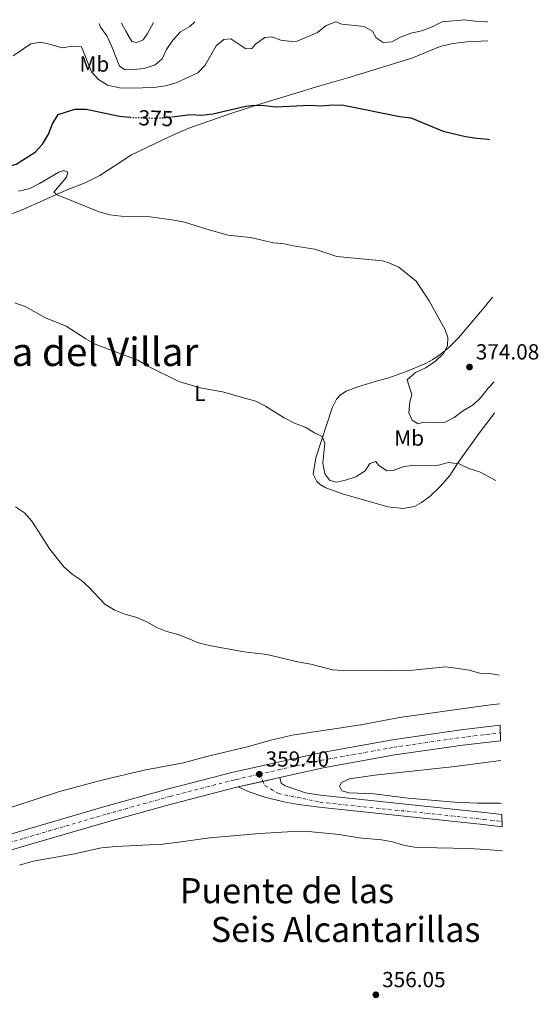
# Model space of a CAD drawing. Units: metres. Extents: x 621740 to 625215, y 4692481 to 4694853.
# Drawn here: x 624954 to 625192, y 4694401 to 4694853 of the extents above; entities that cross this region are included whole.
import ezdxf
from ezdxf.enums import TextEntityAlignment as Align

# ---------------------------------------------------------------- set-up
doc = ezdxf.new("R2010")
doc.units = ezdxf.units.M
doc.header["$MEASUREMENT"] = 0
doc.linetypes.add('DGN Style 4', pattern=[2.7856150101045474, 1.391937544087219, -0.6959687720436097, 0.001739921930109024, -0.6959687720436097])
doc.linetypes.add('DGN Style 5', pattern=[1.217945351076317, 0.5219765790327072, -0.6959687720436097])
for name, color, linetype, lineweight in [('Carretera', 9, 'Continuous', 0), ('Cota de curva de nivel directora', 7, 'Continuous', 0), ('Cota de punto acotado terreno', 7, 'Continuous', 0), ('Curva de nivel directora', 30, 'Continuous', 30), ('Curva de nivel directora no vista', 30, 'DGN Style 5', 30), ('Curva de nivel intermedia', 30, 'Continuous', 0), ('Eje de carretera', 7, 'DGN Style 4', 0), ('Eje pista pavimentada', 7, 'DGN Style 4', 0), ('Etiqueta de uso rústico', 92, 'Continuous', 0), ('Línea blanca (vial)', 7, 'Continuous', 13), ('Línea de asfalto', 7, 'Continuous', 13), ('Línea de cambio de uso (parcela vista)', 92, 'Continuous', 0), ('pavimentado', 23, 'Continuous', 0), ('Punto acotado terreno (símbolo)', 7, 'Continuous', 0), ('Texto de Corraliza', 7, 'Continuous', 0), ('Texto de rotulación de espacio menor sin especificar', 7, 'Continuous', 0)]:
    doc.layers.add(name, color=color, linetype=linetype, lineweight=lineweight)
doc.styles.add('Style-Arial', font='arial.ttf')

# ---------------------------------------------------------------- blocks, each defined once
blk = doc.blocks.new('5PATER')
at = {"layer": 'Punto acotado terreno (símbolo)', "linetype": 'Continuous', "lineweight": 0}
h = blk.add_hatch(color=51, dxfattribs=at)
edge = h.paths.add_edge_path()
edge.add_ellipse((0, 0), major_axis=(-0.1095731443231308, -0.1110710700762829), ratio=0.9994222409660317, start_angle=0, end_angle=360)

msp = doc.modelspace()

# ---------------------------------------------------------------- linework, layer by layer
at = {"layer": 'Carretera', "color": 9, "linetype": 'Continuous', "lineweight": 0}
msp.add_polyline3d([(624850.0700000012, 4694449.2, 358.5099999999948), (624954.6700000011, 4694480.510000001, 358.8899999999995), (624992.6600000003, 4694491.590000001, 358.8899999999995), (625021.920000001, 4694499.739999998, 359.3999999999942), (625051.010000002, 4694507.25, 359.3999999999942), (625091.5799999982, 4694516.28, 359.3999999999942), (625124.8199999997, 4694522.270000001, 359.6600000000035), (625156.149999998, 4694526.800000002, 359.3999999999942), (625174.2899999988, 4694528.949999999, 359.3999999999942), (625174.4200000028, 4694521.859999999, 359.3999999999942), (625157.079999998, 4694519.800000001, 359.3999999999942), (625125.960000002, 4694515.300000002, 359.6600000000035), (625092.9799999996, 4694509.36, 359.3999999999942), (625073.0900000009, 4694504.930000001, 359.3999999999942), (625053.969999999, 4694500.670000002, 359.3999999999942), (625052.6599999992, 4694500.38, 359.3999999999942), (625023.7399999981, 4694492.920000004, 359.3999999999942), (624994.6000000027, 4694484.8, 358.8899999999995), (624956.6700000016, 4694473.739999998, 358.8899999999995), (624851.4600000017, 4694442.250000001, 358.4900000000052)], dxfattribs=at)
at = {"layer": 'Curva de nivel directora', "color": 30, "linetype": 'Continuous', "lineweight": 30, "elevation": 375, "flags": 128}
for points in [[(624899.3099999997, 4694849.400000001), (624901.1200000001, 4694848.440000001), (624905.919999999, 4694846.980000001), (624908.1699999999, 4694840.070000002), (624914.3999999993, 4694831.300000001), (624916.9099999995, 4694821.720000001), (624919.2000000004, 4694816.880000002), (624926.9299999997, 4694803.41), (624928.7999999984, 4694798.77), (624930.62, 4694788.730000001), (624933.119999999, 4694786.04), (624937.2000000004, 4694784.220000001), (624941.6500000006, 4694784.230000002), (624946.8200000006, 4694784.86), (624951.9599999993, 4694786.449999999), (624960.7399999991, 4694791.91), (624964.159999999, 4694795.560000001), (624966.9299999983, 4694800.170000001), (624968.73, 4694804.91), (624971.3399999985, 4694809.180000002), (624979.0299999996, 4694811.670000001), (624984.1300000002, 4694811.689999999), (624999.5300000008, 4694808.49), (625004.3699999999, 4694807.940000001)], [(625023.5999999992, 4694808.210000001), (625032.1100000007, 4694809.279999999), (625037.0999999996, 4694809), (625042.3599999989, 4694809.580000001), (625057.4100000006, 4694813.080000003), (625060.949999999, 4694813.45), (625066.0999999989, 4694813.350000001), (625071.3, 4694812.82), (625086.7999999989, 4694813.470000001), (625092.0800000007, 4694813.2), (625097.3499999989, 4694813.62), (625102.3499999989, 4694813.480000001), (625128.2500000002, 4694808.340000001), (625133.2100000002, 4694807.730000001), (625148.0400000005, 4694801.560000001), (625158.4000000006, 4694799.199999999), (625163.5700000006, 4694798.36), (625168.5999999997, 4694797.869999999), (625169.4800000006, 4694797.84)]]:
    msp.add_lwpolyline(points, dxfattribs=at)
at = {"layer": 'Curva de nivel directora no vista', "color": 30, "linetype": 'DGN Style 5', "lineweight": 30, "elevation": 375, "flags": 128}
msp.add_lwpolyline([(625004.3699999999, 4694807.940000001), (625004.4999999995, 4694807.920000001), (625015.0799999986, 4694807.59), (625020.0799999987, 4694807.770000001), (625023.5999999992, 4694808.210000001)], dxfattribs=at)
at = {"layer": 'Curva de nivel intermedia', "color": 30, "linetype": 'Continuous', "lineweight": 0, "flags": 128}
for points, elevation in [([(624950.5900000014, 4694836.220000001), (624958.7600000009, 4694841.609999999), (624963.1900000012, 4694842.4), (624967.980000001, 4694841.42), (624973.0900000007, 4694839.800000001), (624977, 4694840.4), (624982.0200000004, 4694840.330000001), (624986.5700000012, 4694828.759999999), (624989.7899999998, 4694825.359999999), (624993.9900000019, 4694822.640000001), (624999.4200000011, 4694821.499999999), (625004.8700000005, 4694821.32), (625015.1800000013, 4694821.679999998), (625020.6599999998, 4694822.42), (625025.4600000011, 4694823.830000001), (625035.4000000008, 4694828.319999999), (625038.8300000018, 4694831.88), (625043.9200000013, 4694840.769999999), (625047.3300000001, 4694843.689999998), (625050.5199999996, 4694843.960000001), (625057.4100000006, 4694839.41), (625060.3000000007, 4694839.539999999), (625061.9700000006, 4694841.5), (625066.1900000004, 4694844.649999999), (625069.350000001, 4694844.84), (625073.5399999998, 4694843.369999998), (625078.5100000007, 4694842.789999999), (625080.9900000019, 4694842.949999998), (625090.3400000016, 4694846.830000001), (625094.3400000003, 4694850.15), (625098.8399999997, 4694851.71), (625101.5900000012, 4694850.669999998), (625111.8700000008, 4694849.649999999), (625115.7000000019, 4694847.430000001), (625117.3899999995, 4694844.460000002), (625120.5700000002, 4694842.26), (625124.5800000001, 4694842.650000001), (625128.4900000016, 4694844.800000001), (625133.19, 4694846.58), (625138.350000001, 4694847.650000001), (625143.0899999996, 4694849.48), (625147.6000000002, 4694851.699999999), (625157.8600000021, 4694852.749999999), (625162.8100000008, 4694852.000000001), (625167.8900000012, 4694851.720000002), (625168.5199999993, 4694851.75)], 380.0000000000001), ([(624990.190000002, 4694850.999999999), (624990.6700000004, 4694849.350000001), (624993.6000000008, 4694845.329999999), (624995.8200000003, 4694840.82), (624999.4400000012, 4694831.369999997), (625002.0800000011, 4694829.81), (625005.7100000009, 4694829.84), (625010.8000000005, 4694830.3), (625015.8899999999, 4694831.970000002), (625019.0500000005, 4694834.83), (625021.0800000001, 4694838.999999999), (625023.9299999999, 4694843.319999999), (625027.4400000013, 4694847.15), (625031.8200000002, 4694849.56), (625034.1100000012, 4694851.779999999)], 385), ([(625000.350000001, 4694851.180000001), (625002.4299999997, 4694847.45), (625005.1100000021, 4694842.81), (625007.4200000009, 4694842.28), (625010.3600000001, 4694843.580000001), (625012.3099999991, 4694846.449999998), (625015.0600000008, 4694851.439999999)], 390), ([(624953.0900000003, 4694774.009999999), (624958.3300000018, 4694775.249999999), (624962.790000001, 4694777.52), (624971.5599999997, 4694782.779999999), (624973.900000002, 4694783.56), (624975.7000000014, 4694782.830000001), (624975.1200000002, 4694780.52), (624969.2800000019, 4694773.56), (624970.7900000007, 4694772.350000001), (624990.1800000009, 4694764.599999999), (624994.9700000009, 4694763.159999999), (625000.2200000014, 4694762.600000001), (625013.6100000001, 4694762.260000001), (625024.4100000005, 4694760.81), (625029.3200000012, 4694759.869999999), (625039.5000000002, 4694756.560000001), (625049.3300000007, 4694753.880000001), (625059.6700000004, 4694752.859999999), (625070.1700000013, 4694750.329999999), (625075.1500000014, 4694749.849999999), (625079.1600000013, 4694748.92), (625089.1300000001, 4694747.41), (625099.2000000018, 4694743.999999999), (625120.1800000012, 4694742.140000001), (625123.1100000016, 4694741.189999999), (625127.6700000013, 4694739.15), (625135.7300000014, 4694732.720000001), (625141.5899999999, 4694723.730000001), (625149.0399999997, 4694710.38), (625150.2800000003, 4694706.83), (625150.1300000005, 4694703.150000001), (625148.2500000007, 4694699.590000001), (625144.4700000009, 4694695.890000002), (625140.0200000008, 4694693.029999998), (625135.3400000003, 4694690.769999998), (625131.5300000015, 4694687.480000001), (625133.6600000017, 4694680.509999999), (625132.7600000009, 4694677.369999998), (625132.400000001, 4694672.300000001), (625133.8899999997, 4694669.02), (625136.5800000008, 4694667.24), (625138.6300000005, 4694667.949999999), (625143.9600000014, 4694667.730000001), (625148.9500000003, 4694668.01), (625153.1300000001, 4694670.17), (625157.4500000007, 4694673.329999999), (625161.8200000004, 4694675.929999999), (625165.39, 4694679.429999999), (625168.7600000007, 4694683.66), (625171.4699999997, 4694686.539999999)], 370.0000000000001), ([(624951.4699999997, 4694722.74), (624956.2000000017, 4694721.109999998), (624965.4700000009, 4694715.949999999), (624975.0000000017, 4694712.17), (624983.9300000013, 4694706.279999998), (624988.2600000009, 4694703.779999999), (625007.9599999995, 4694696.460000001), (625012.5000000015, 4694693.75), (625026.7700000008, 4694686.710000001), (625036.5600000009, 4694683.83), (625046.8099999992, 4694681.890000001), (625057.0900000011, 4694679.13), (625062.070000001, 4694677.679999999), (625066.5500000003, 4694675.460000002), (625075.1400000001, 4694669.999999999), (625079.8400000008, 4694667.550000002), (625084.7000000001, 4694665.789999999), (625088.9700000014, 4694663.11), (625092.4800000007, 4694661.449999999), (625093.7000000011, 4694658.329999999), (625092.8600000006, 4694649.23), (625093.680000001, 4694644.300000001), (625096.0400000013, 4694641.239999998), (625099.0499999998, 4694640.51), (625103.1700000016, 4694641.369999998), (625107.9200000013, 4694642.939999999), (625112.2100000007, 4694645.67), (625114.3499999996, 4694649.06), (625117.2199999996, 4694650.019999999), (625118.3500000007, 4694648.369999999), (625122.1900000006, 4694645.759999998), (625125.0800000008, 4694645.890000001), (625130.0400000006, 4694647.689999999), (625135.0000000005, 4694648.319999999), (625140.28, 4694647.96), (625145.2700000012, 4694648.219999999), (625150.4800000014, 4694649.48), (625155.3800000009, 4694648.99), (625159.8899999993, 4694646.829999999), (625164.770000001, 4694645.310000001), (625172.2800000011, 4694641.21)], 365.0000000000001), ([(624951.6599999998, 4694629.140000001), (624955.8799999999, 4694626.470000001), (624959.2500000005, 4694622.589999998), (624967.4600000003, 4694609.710000002), (624973.9500000012, 4694601.600000001), (624977.6700000007, 4694598.259999999), (624981.9199999997, 4694595.529999999), (624985.5800000009, 4694592.13), (624992.7200000001, 4694584.53)], 359.9999999999999), ([(624992.7200000001, 4694584.53), (624997.2599999999, 4694581.779999998), (625001.8999999999, 4694579.91), (625007.3499999995, 4694578.329999999), (625011.9900000019, 4694576.350000001), (625016.5700000017, 4694573.77), (625021.2300000021, 4694571.949999998), (625026.9200000007, 4694570.41), (625036.200000001, 4694566.55), (625041.3300000008, 4694565.320000002), (625056.7699999993, 4694562.640000001), (625067.0599999999, 4694561.480000001), (625081.9000000015, 4694557.869999999), (625087.3300000008, 4694556.970000001), (625097.2400000016, 4694554.409999998), (625102.2199999995, 4694554.050000001), (625123.1699999997, 4694553.959999999), (625134.1199999999, 4694554.289999999), (625149.3700000005, 4694555.699999998), (625154.8900000014, 4694555.019999999), (625160.0600000013, 4694554.179999999), (625164.9000000005, 4694552.909999999), (625170.3200000009, 4694552.509999999), (625173.8800000015, 4694551.930000001)], 359.9999999999999)]:
    msp.add_lwpolyline(points, dxfattribs=dict(at, elevation=elevation))
at = {"layer": 'Eje de carretera', "color": 7, "linetype": 'DGN Style 4', "lineweight": 0}
for points in [[(625063.6799999981, 4694506.480000002, 359.3999999999942), (625072.3099999982, 4694508.430000001, 359.3999999999942), (625092.2699999984, 4694512.88, 359.3999999999942), (625125.379999998, 4694518.84, 359.6600000000036), (625156.609999998, 4694523.359999999, 359.3999999999942), (625174.36, 4694525.460000001, 359.3999999999942)], [(624699.6099999996, 4694400.88, 357.6000000000058), (624807.399999999, 4694432.730000002, 358.3699999999954), (624955.6700000019, 4694477.109999999, 358.8899999999995), (624993.6299999976, 4694488.190000001, 358.8899999999995), (625022.829999998, 4694496.32, 359.3999999999942), (625051.8299999973, 4694503.800000002, 359.3999999999942), (625053.2100000008, 4694504.11, 359.3999999999942), (625063.6799999981, 4694506.480000002, 359.3999999999942)]]:
    msp.add_polyline3d(points, dxfattribs=at)
at = {"layer": 'Eje pista pavimentada', "color": 7, "linetype": 'DGN Style 4', "lineweight": 0, "extrusion": (0.02026753189072295, -0.04045915538017261, 0.9989756172685006), "elevation": -176908.2372025684, "flags": 128}
msp.add_lwpolyline([(2661460.579255068, 3913365.161170967), (2661460.579255068, 3913361.48838055)], dxfattribs=at)
at = {"layer": 'Eje pista pavimentada', "color": 7, "linetype": 'DGN Style 4', "lineweight": 0}
msp.add_polyline3d([(625065.3233006485, 4694503.199553389, 359.2338000000018), (625066.3500000014, 4694501.149999999, 359.1300000000046), (625072.5300000017, 4694497.640000002, 358.729999999996), (625091.4699999981, 4694493.670000002, 358.1000000000059), (625166.7800000003, 4694485.739999999, 357.8500000000058), (625175.0799999973, 4694484.77, 357.8500000000058)], dxfattribs=at)
at = {"layer": 'Línea blanca (vial)', "color": 7, "linetype": 'Continuous', "lineweight": 13, "elevation": 359.3999999999942, "flags": 128}
for points in [[(625065.3233006485, 4694503.199553389), (625073.0900000005, 4694504.930000001)], [(625053.9699999986, 4694500.670000004), (625065.3233006485, 4694503.199553389)]]:
    msp.add_lwpolyline(points, dxfattribs=at)
at = {"layer": 'Línea blanca (vial)', "color": 7, "linetype": 'Continuous', "lineweight": 13}
for points in [[(624850.0700000008, 4694449.200000001, 358.5200000000042), (624954.6700000007, 4694480.510000002, 358.8899999999995), (624992.6599999998, 4694491.590000001, 358.8899999999995), (625021.9200000005, 4694499.739999998, 359.3999999999942), (625051.0100000014, 4694507.250000001, 359.3999999999942), (625091.5799999976, 4694516.280000002, 359.3999999999942), (625124.8199999993, 4694522.270000001, 359.6600000000036), (625156.1499999977, 4694526.800000002, 359.3999999999942), (625174.2899999983, 4694528.95, 359.3999999999942)], [(625073.0900000005, 4694504.930000001, 359.3999999999942), (625092.979999999, 4694509.360000002, 359.3999999999942), (625125.9600000014, 4694515.300000002, 359.6600000000036), (625157.0799999974, 4694519.800000002, 359.3999999999942), (625174.4200000024, 4694521.86, 359.3999999999942)], [(624851.4600000011, 4694442.250000002, 358.5200000000042), (624956.6700000011, 4694473.739999998, 358.8899999999995), (624994.6000000021, 4694484.800000001, 358.8899999999995), (625023.7399999977, 4694492.920000004, 359.3999999999942), (625052.6599999988, 4694500.38, 359.3999999999942), (625053.9699999986, 4694500.670000004, 359.3999999999942)]]:
    msp.add_polyline3d(points, dxfattribs=at)
at = {"layer": 'Línea de asfalto', "color": 7, "linetype": 'Continuous', "lineweight": 13}
for points in [[(625175.0300000004, 4694488.000000002, 357.8500000000058), (625167.1400000001, 4694488.920000004, 357.8500000000058), (625091.8099999981, 4694496.850000002, 358.1000000000059), (625084.899999999, 4694497.980000001, 358.3600000000005), (625075.5499999991, 4694501.07, 358.6199999999953), (625073.6499999971, 4694502.390000002, 358.8800000000047), (625073.0900000005, 4694504.930000001, 359.3999999999942)], [(625053.9699999986, 4694500.670000004, 359.3999999999942), (625058.5799999975, 4694498.480000002, 359.1399999999995), (625066.2199999974, 4694495.949999999, 358.6300000000047), (625074.9799999992, 4694493.75, 358.6300000000047), (625081.6700000013, 4694492.530000002, 358.3699999999954), (625091.2199999979, 4694491.280000003, 358.1000000000059), (625166.5199999989, 4694483.350000002, 357.8500000000058), (625175.1299999988, 4694482.350000003, 357.8500000000058)]]:
    msp.add_polyline3d(points, dxfattribs=at)
at = {"layer": 'Línea de cambio de uso (parcela vista)', "color": 92, "linetype": 'Continuous', "lineweight": 0}
for points in [[(624946.3799999999, 4694762.300000001, 368.4499999999971), (624954.4600000001, 4694765.279999999, 368.9600000000065), (624975.0499999998, 4694774.51, 370.5099999999948), (624983.7699999996, 4694777.890000001, 371.0200000000041), (624990.4500000002, 4694781.25, 371.0200000000041), (625004.9900000002, 4694790.689999999, 371.8000000000029), (625022.6299999999, 4694799.109999999, 373.3399999999965), (625031.29, 4694802.92, 373.8600000000006), (625040.4900000002, 4694806.180000001, 374.3699999999953), (625051.5700000003, 4694809.980000001, 374.8899999999995), (625064.7999999998, 4694814.24, 375.1399999999995), (625078.5, 4694818.42, 375.9199999999983), (625091.5199999996, 4694822.449999999, 375.9199999999983), (625104.3799999999, 4694826.09, 376.429999999993), (625133.7199999997, 4694835.16, 377.7200000000012), (625146.7000000002, 4694840.49, 378.2400000000052), (625152.54, 4694841.75, 378.4900000000052), (625159.04, 4694842.640000001, 378.75), (625168.6699999999, 4694842.980000001, 378.75)], [(625171.7300000006, 4694672.32, 367.5099999999948), (625170.5499999998, 4694670.75, 367.4199999999983), (625164.6500000004, 4694662.92, 366.3899999999995), (625154.9400000004, 4694649.560000001, 365.3600000000006), (625151.1500000004, 4694643.609999999, 364.8399999999965), (625146.6799999997, 4694638.449999999, 364.5800000000018), (625141.9800000006, 4694633.939999999, 364.3300000000018), (625138.1699999999, 4694631.100000001, 363.8099999999977), (625134.9800000006, 4694629.359999999, 363.5500000000029), (625129.7800000003, 4694628.470000001, 363.3000000000029), (625122.6200000001, 4694629.199999999, 363.3000000000029), (625101.8200000003, 4694635.09, 363.3000000000029), (625094.1699999999, 4694637.92, 363.5500000000029), (625091.5700000003, 4694639.439999999, 363.5500000000029), (625090.0199999996, 4694640.779999999, 363.5500000000029), (625088.4400000004, 4694644.189999999, 363.5500000000029), (625089.6399999997, 4694651.66, 364.3300000000018), (625097.1500000004, 4694674.630000001, 365.8699999999953), (625099.1399999997, 4694678.630000001, 366.6399999999995), (625100.9000000004, 4694680.58, 366.8999999999942), (625103.4900000002, 4694682.220000001, 367.6699999999983), (625108.9199999999, 4694684.199999999, 367.929999999993), (625116.8799999999, 4694686.779999999, 368.6999999999971), (625123.1799999997, 4694688.449999999, 369.2200000000012), (625131.5700000003, 4694691.380000001, 369.4799999999959), (625139.7199999997, 4694694.880000001, 369.9900000000052), (625143.3799999999, 4694696.76, 369.9900000000052), (625146.6799999997, 4694699.109999999, 369.9900000000052), (625150.4699999997, 4694702.210000001, 369.9900000000052), (625155.0899999999, 4694706.680000001, 370.5099999999948), (625166.9800000006, 4694720.66, 370.7700000000041), (625170.7800000003, 4694725.42, 371.1100000000006)], [(625174.1200000001, 4694538.730000001, 359.8500000000058), (625168.5300000003, 4694538.130000001, 359.6900000000023), (625128.0199999996, 4694532.430000001, 358.6600000000035), (625110.2199999997, 4694529.16, 358.6600000000035), (625078.7599999999, 4694524.430000001, 358.6600000000035), (625068.29, 4694521.99, 358.6600000000035), (625059.2400000002, 4694519.380000001, 358.6600000000035), (625039.0300000003, 4694514.52, 358.6600000000035), (625028.8300000001, 4694511.699999999, 358.6600000000035), (625010.8600000005, 4694508.34, 357.8899999999995), (624991.3300000001, 4694503.720000001, 357.3699999999953), (624971.9000000004, 4694498.619999999, 357.1100000000006), (624940.0999999996, 4694488.180000001, 357.1100000000006)], [(625174.9400000004, 4694493.07, 357.8500000000058), (625174, 4694493.17, 357.8500000000058), (625163.8399999999, 4694493.119999999, 357.8500000000058), (625153.3200000003, 4694493.58, 357.8500000000058), (625131.9900000002, 4694495.470000001, 357.8500000000058), (625116.3200000003, 4694497.539999999, 357.8500000000058), (625104.9400000004, 4694497.880000001, 357.8500000000058), (625101.4900000002, 4694498.810000001, 357.8500000000058), (625100.4299999997, 4694500.939999999, 357.8500000000058), (625101.4600000001, 4694502.66, 357.8500000000058), (625105.1299999999, 4694504.289999999, 357.8500000000058), (625116.79, 4694505.99, 357.8500000000058), (625153.3799999999, 4694510.050000001, 357.8500000000058), (625174.5800000001, 4694512.83, 358.1900000000023)], [(624953.5099999999, 4694464.74, 355.7899999999936), (624959.8600000005, 4694466.529999999, 355.7899999999936), (624978.0899999999, 4694469.730000001, 355.7899999999936), (624991.2300000006, 4694472.640000001, 355.7899999999936), (624997.9900000002, 4694473.369999999, 355.7899999999936), (625019.2800000003, 4694474.41, 356.5599999999977), (625025.4400000004, 4694475.07, 356.820000000007), (625040.9400000004, 4694477.279999999, 356.820000000007), (625063.75, 4694479.279999999, 356.820000000007), (625079.2400000002, 4694480.140000001, 356.820000000007), (625087.7999999998, 4694480.060000001, 357.070000000007), (625100.3799999999, 4694478.76, 357.070000000007), (625109.4600000001, 4694477.310000001, 357.3300000000018), (625119.8300000001, 4694476.289999999, 357.3300000000018), (625124.8600000005, 4694475.49, 357.3300000000018), (625129.8799999999, 4694473.960000001, 357.3300000000018), (625134.9299999997, 4694473.039999999, 357.3300000000018), (625145.2300000006, 4694472.75, 357.3300000000018), (625159.8499999996, 4694472.33, 356.820000000007), (625167.7300000006, 4694471.970000001, 356.820000000007), (625175.3300000001, 4694471.24, 356.820000000007)]]:
    msp.add_polyline3d(points, dxfattribs=at)
at = {"layer": 'pavimentado', "color": 23, "linetype": 'Continuous', "lineweight": 0}
msp.add_polyline3d([(625175.0300000008, 4694488.000000001, 357.8500000000058), (625175.1299999993, 4694482.350000002, 357.8500000000058), (625166.5199999993, 4694483.350000001, 357.8500000000058), (625091.2199999985, 4694491.280000002, 358.1000000000058), (625081.6700000018, 4694492.530000002, 358.3699999999953), (625074.9799999997, 4694493.75, 358.6300000000047), (625066.2199999979, 4694495.949999999, 358.6300000000047), (625058.579999998, 4694498.480000001, 359.1399999999995), (625053.969999999, 4694500.670000002, 359.3999999999942), (625073.0900000009, 4694504.930000001, 359.3999999999942), (625073.6499999977, 4694502.390000001, 358.8800000000047), (625075.5499999997, 4694501.07, 358.6199999999953), (625084.8999999994, 4694497.980000001, 358.3600000000006), (625091.8099999984, 4694496.850000002, 358.1000000000058), (625167.1400000006, 4694488.920000002, 357.8500000000058)], close=True, dxfattribs=at)

# ---------------------------------------------------------------- block references
at = {"layer": 'Punto acotado terreno (símbolo)', "color": 7, "linetype": 'Continuous', "lineweight": 0, "xscale": 10, "yscale": 10, "zscale": 10}
for p in [(625160.190000001, 4694693.340000001, 374.0800000000022), (625063.6799999981, 4694506.480000002, 359.3999999999946), (625117.1900000006, 4694405.250000001, 356.0500000000029)]:
    msp.add_blockref('5PATER', p, dxfattribs=at)

# ---------------------------------------------------------------- texts
at = {"layer": 'Cota de curva de nivel directora', "color": 7, "linetype": 'Continuous', "lineweight": 0, "style": 'Style-Arial'}
msp.add_text('375', height=7.000000000000002, rotation=358.17577, dxfattribs=at).set_placement((625016.1659511299, 4694807.552589439, 375), align=Align.MIDDLE_CENTER)
at = {"layer": 'Cota de punto acotado terreno', "color": 7, "linetype": 'Continuous', "lineweight": 0, "style": 'Style-Arial'}
for s, p in [('374.08', (625163.0700000004, 4694696.82, 374.0800000000018)), ('359.40', (625066.5599999997, 4694509.960000004, 359.3999999999942)), ('356.05', (625120.07, 4694408.730000001, 356.0500000000029))]:
    msp.add_text(s, height=7.000000000000002, dxfattribs=at).set_placement(p)
at = {"layer": 'Etiqueta de uso rústico', "color": 92, "linetype": 'Continuous', "lineweight": 0, "style": 'Style-Arial'}
for s, p in [('Mb', (624987.9102462438, 4694832.390009999, 380.4700000000012)), ('L', (625036.361420379, 4694681.250009999, 364.8600000000006)), ('Mb', (625132.4802462432, 4694660.750009998, 368.1399999999995))]:
    msp.add_text(s, height=7.000000000000002, dxfattribs=at).set_placement(p, align=Align.MIDDLE_CENTER)
at = {"layer": 'Texto de Corraliza', "color": 7, "linetype": 'Continuous', "lineweight": 0, "style": 'Style-Arial'}
msp.add_text('Corraliza del Villar', height=13, dxfattribs=at).set_placement((624885.7600000016, 4694693.809999999, 361.3400000000001))
at = {"layer": 'Texto de rotulación de espacio menor sin especificar', "color": 7, "linetype": 'Continuous', "lineweight": 0, "style": 'Style-Arial'}
for s, p in [('Puente de las', (625076.3651083064, 4694453.03001, 356.3699999999953)), ('Seis Alcantarillas', (625103.2979494171, 4694435.220009998, 356.1399999999995))]:
    msp.add_text(s, height=11.5, dxfattribs=at).set_placement(p, align=Align.MIDDLE_CENTER)

doc.saveas('drawing.dxf')
